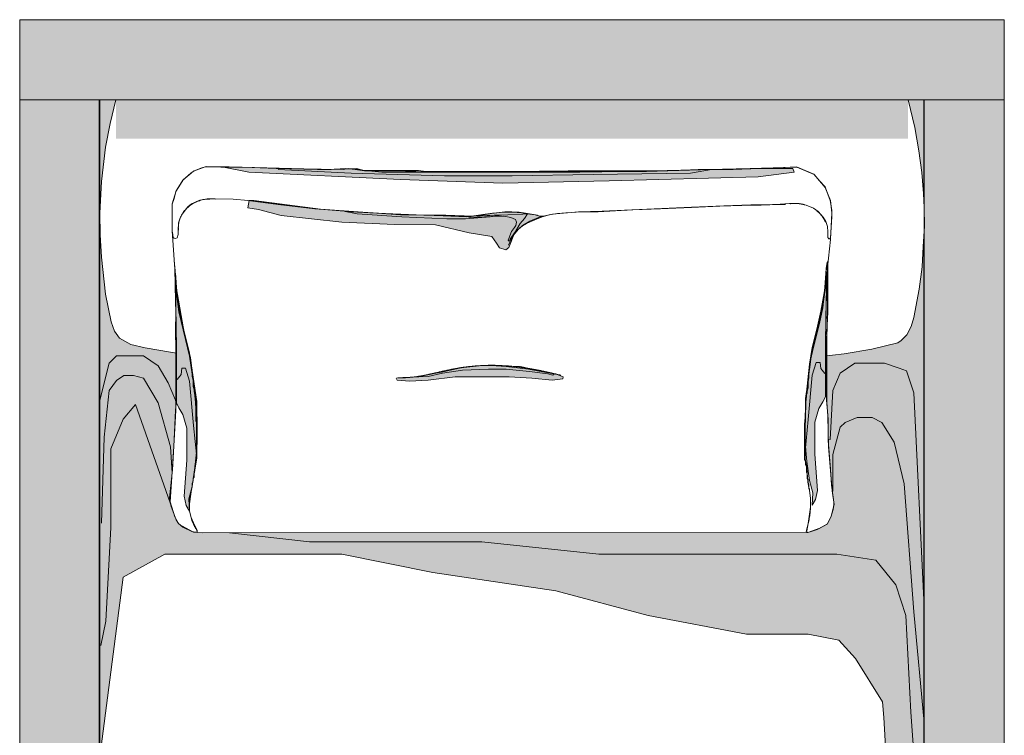
# Model space of a CAD drawing. Units: centimetres. Extents: x 806 to 2016, y 440 to 2251.
# Drawn here: x 807 to 887, y 2005 to 2063 of the extents above; entities that cross this region are included whole.
import ezdxf

# ---------------------------------------------------------------- set-up
doc = ezdxf.new("R2010")
doc.units = ezdxf.units.CM
doc.header["$LTSCALE"] = 12.7
doc.linetypes.add('STYLE_16', pattern=[0.180556, 0.090278, -0.090278])
doc.layers.add('Nessuna', color=7, linetype='Continuous', lineweight=15)

# ---------------------------------------------------------------- blocks, each defined once
blk = doc.blocks.new('Gruppo-154')
at = {"color": 255, "linetype": 'Continuous', "lineweight": 15}
blk.add_wipeout([(810.572, 1726.366), (810.572, 1820.866), (743.572, 1820.866), (743.572, 1726.366)], dxfattribs=at).dxf.layer = 'Nessuna'
at = {"layer": 'Nessuna', "color": 255, "linetype": 'Continuous', "lineweight": 15}
blk.add_lwpolyline([(810.572, 1726.366), (810.572, 1820.866), (743.572, 1820.866), (743.572, 1726.366)], dxfattribs=at)
blk = doc.blocks.new('Gruppo-155')
at = {"color": 7, "linetype": 'Continuous', "lineweight": 15}
blk.add_wipeout([(803.134, 1789.07), (802.84, 1792.676), (802.78, 1795.143), (802.678, 1796.282), (802.678, 1801.406), (802.744, 1803.857), (802.744, 1807.221), (802.977, 1809.494), (803.105, 1811.662), (802.977, 1812.683), (802.568, 1813.72), (801.654, 1814.791), (800.263, 1815.393), (797.39, 1815.289), (794.72, 1815.19), (792.374, 1815.19), (789.284, 1815.092), (786.711, 1815.052), (781.615, 1815.018), (769.884, 1815.056), (769.48, 1815.124), (765.111, 1815.124), (764.464, 1815.261), (761.956, 1815.195), (759.529, 1815.247), (757.102, 1815.315), (753.794, 1815.418), (752.175, 1815.418), (751.221, 1815.058), (750.356, 1814.312), (749.824, 1813.458), (749.505, 1812.414), (749.505, 1810.922), (749.51, 1810.203), (749.723, 1807.1), (749.788, 1803.494), (749.78, 1802.165), (749.813, 1798.844), (749.813, 1796.187), (749.78, 1795.618), (749.629, 1792.676), (749.329, 1788.185), (749.711, 1786.96), (750.029, 1786.382), (751.229, 1785.717), (751.927, 1785.669), (801.157, 1785.691), (802.135, 1786.046), (802.75, 1786.407), (803.05, 1787.023), (803.293, 1787.973)], dxfattribs=at).dxf.layer = 'Nessuna'
at = {"layer": 'Nessuna', "linetype": 'Continuous', "lineweight": 0}
for color, points in [(253, [(768.235, 1798.283), (769.404, 1798.332), (770.034, 1798.481), (771.383, 1798.729), (772.957, 1799.076), (774.441, 1799.225), (775.43, 1799.274), (776.644, 1799.175), (778.443, 1798.977), (780.782, 1798.531), (781.276, 1798.332), (781.231, 1798.184), (780.377, 1798.084), (778.713, 1798.233), (776.869, 1798.332), (775.25, 1798.332), (772.507, 1798.332), (770.304, 1798.084), (768.775, 1797.985), (767.785, 1798.084), (767.695, 1798.233), (767.74, 1798.233)]), (8, [(769.629, 1798.382), (770.933, 1798.63), (771.878, 1798.878), (773.002, 1799.076), (774.126, 1799.225), (775.25, 1799.274), (776.42, 1799.225), (777.814, 1799.175), (778.848, 1798.927), (780.062, 1798.729), (780.557, 1798.58), (780.422, 1798.481), (780.017, 1798.58), (778.533, 1798.779), (776.644, 1798.977), (775.205, 1798.977), (773.092, 1798.878), (771.473, 1798.63), (770.304, 1798.382), (769.539, 1798.332), (769.224, 1798.332)])]:
    blk.add_hatch(color=color, dxfattribs=at).paths.add_polyline_path(points)
at = {"layer": 'Nessuna', "color": 7, "linetype": 'Continuous', "lineweight": 15}
blk.add_lwpolyline([(803.134, 1789.07), (802.84, 1792.676), (802.78, 1795.143), (802.678, 1796.282), (802.678, 1801.406), (802.744, 1803.857), (802.744, 1807.221), (802.977, 1809.494), (803.105, 1811.662), (802.977, 1812.683), (802.568, 1813.72), (801.654, 1814.791), (800.263, 1815.393), (797.39, 1815.289), (794.72, 1815.19), (792.374, 1815.19), (789.284, 1815.092), (786.711, 1815.052), (781.615, 1815.018), (769.884, 1815.056), (769.48, 1815.124), (765.111, 1815.124), (764.464, 1815.261), (761.956, 1815.195), (759.529, 1815.247), (757.102, 1815.315), (753.794, 1815.418), (752.175, 1815.418), (751.221, 1815.058), (750.356, 1814.312), (749.824, 1813.458), (749.505, 1812.414), (749.505, 1810.922), (749.51, 1810.203), (749.723, 1807.1), (749.788, 1803.494), (749.78, 1802.165), (749.813, 1798.844), (749.813, 1796.187), (749.78, 1795.618), (749.629, 1792.676), (749.329, 1788.185), (749.711, 1786.96), (750.029, 1786.382), (751.229, 1785.717), (751.927, 1785.669), (801.157, 1785.691), (802.135, 1786.046), (802.75, 1786.407), (803.05, 1787.023), (803.293, 1787.973)], close=True, dxfattribs=at)
at = {"layer": 'Nessuna', "color": 253, "linetype": 'Continuous', "lineweight": 15}
blk.add_lwpolyline([(768.235, 1798.283), (769.404, 1798.332), (770.034, 1798.481), (771.383, 1798.729), (772.957, 1799.076), (774.441, 1799.225), (775.43, 1799.274), (776.644, 1799.175), (778.443, 1798.977), (780.782, 1798.531), (781.276, 1798.332), (781.231, 1798.184), (780.377, 1798.084), (778.713, 1798.233), (776.869, 1798.332), (775.25, 1798.332), (772.507, 1798.332), (770.304, 1798.084), (768.775, 1797.985), (767.785, 1798.084), (767.695, 1798.233), (767.74, 1798.233)], dxfattribs=at)
at = {"layer": 'Nessuna', "color": 7, "linetype": 'Continuous', "lineweight": 15, "flags": 128}
blk.add_lwpolyline([(767.82, 1798.275, 0.002725), (767.893, 1798.271), (767.911, 1798.271, 0.005401), (768.02, 1798.268), (768.073, 1798.267, 0.010355), (768.29, 1798.267), (768.325, 1798.268, 0.009677), (768.606, 1798.28), (768.607, 1798.28, 0.008844), (768.886, 1798.303), (768.886, 1798.303, 0.007897), (769.163, 1798.334, 0.006841), (769.439, 1798.374), (769.439, 1798.374, 0.005714), (769.715, 1798.421), (769.716, 1798.421, 0.004553), (769.992, 1798.473), (769.993, 1798.474, 0.00338), (770.27, 1798.531), (770.272, 1798.531, 0.002219), (770.552, 1798.593), (770.554, 1798.593, 0.001094), (770.838, 1798.657), (771.129, 1798.724, -0.001007), (771.429, 1798.792, -0.001961), (771.73, 1798.858), (771.734, 1798.859, -0.002831), (772.043, 1798.923), (772.047, 1798.924, -0.003616), (772.364, 1798.987), (772.369, 1798.988, -0.004312), (772.696, 1799.046), (772.701, 1799.047, -0.004917), (773.04, 1799.102), (773.045, 1799.103, -0.00543), (773.395, 1799.152), (773.401, 1799.152, -0.005852), (773.764, 1799.195), (773.77, 1799.195, -0.006187), (774.147, 1799.23), (774.257, 1799.239, -0.013039), (774.855, 1799.271), (774.96, 1799.274, -0.006704), (775.402, 1799.281, -0.006738), (775.844, 1799.275), (775.854, 1799.275, -0.006715), (776.315, 1799.257), (776.325, 1799.256, -0.006642), (776.806, 1799.224), (776.817, 1799.223, -0.006529), (777.319, 1799.177), (777.33, 1799.176, -0.006381), (777.854, 1799.113), (777.866, 1799.112, -0.006207), (778.413, 1799.033), (778.426, 1799.031, -0.006013), (778.996, 1798.934), (779.01, 1798.932, -0.005804), (779.606, 1798.816), (779.69, 1798.799, -0.005567), (780.173, 1798.694), (780.247, 1798.677, -0.0027), (780.58, 1798.598, -0.002649), (780.912, 1798.517), (780.914, 1798.516, -0.001292), (781.083, 1798.473), (781.083, 1798.473)], format="xyb", dxfattribs=at)
at = {"layer": 'Nessuna', "color": 8, "linetype": 'Continuous', "lineweight": 15}
blk.add_lwpolyline([(769.629, 1798.382), (770.933, 1798.63), (771.878, 1798.878), (773.002, 1799.076), (774.126, 1799.225), (775.25, 1799.274), (776.42, 1799.225), (777.814, 1799.175), (778.848, 1798.927), (780.062, 1798.729), (780.557, 1798.58), (780.422, 1798.481), (780.017, 1798.58), (778.533, 1798.779), (776.644, 1798.977), (775.205, 1798.977), (773.092, 1798.878), (771.473, 1798.63), (770.304, 1798.382), (769.539, 1798.332), (769.224, 1798.332)], dxfattribs=at)
at = {"color": 255, "linetype": 'Continuous', "lineweight": 15}
for points in [[(749.509, 1810.104), (749.509, 1810.838), (749.509, 1811.869), (749.509, 1812.365), (749.652, 1812.841), (749.796, 1813.416), (750.03, 1813.773), (750.39, 1814.348), (751.02, 1814.883), (751.289, 1815.082), (751.919, 1815.32), (752.261, 1815.439), (752.89, 1815.399), (754.131, 1815.399), (756.002, 1815.359), (757.945, 1815.28), (761.309, 1815.201), (762.406, 1815.201), (764.115, 1815.24), (764.493, 1815.24), (765.05, 1815.121), (769.511, 1815.121), (769.925, 1815.062), (776.347, 1815.042), (779.944, 1815.002), (782.031, 1815.022), (785.215, 1815.022), (788.039, 1815.042), (790.611, 1815.121), (792.23, 1815.181), (793.777, 1815.181), (795.09, 1815.201), (798.652, 1815.32), (800.217, 1815.399), (800.541, 1815.28), (801.638, 1814.824), (802.088, 1814.269), (802.555, 1813.773), (802.699, 1813.416), (802.951, 1812.682), (803.095, 1811.889), (803.095, 1811.353), (802.987, 1809.628), (802.915, 1809.548), (802.843, 1809.568), (802.771, 1809.667), (802.771, 1809.786), (802.771, 1810.124), (802.735, 1810.56), (802.609, 1810.957), (802.393, 1811.314), (801.998, 1811.77), (801.602, 1812.047), (801.008, 1812.305), (800.433, 1812.424), (799.659, 1812.424), (798.904, 1812.385), (798.274, 1812.345), (796.511, 1812.325), (794.317, 1812.226), (791.69, 1812.127), (784.441, 1811.809), (782.517, 1811.75), (780.394, 1811.571), (779.782, 1811.433), (779.585, 1811.393), (779.387, 1811.413), (779.009, 1811.512), (778.056, 1811.671), (777.462, 1811.73), (776.778, 1811.75), (775.537, 1811.651), (774.728, 1811.532), (773.918, 1811.413), (773.145, 1811.413), (770.213, 1811.492), (769.098, 1811.512), (766.705, 1811.611), (763.791, 1811.79), (761.165, 1812.008), (759.582, 1812.206), (757.621, 1812.424), (755.678, 1812.682), (754.455, 1812.781), (752.998, 1812.821), (752.117, 1812.761), (751.757, 1812.702), (751.074, 1812.404), (750.768, 1812.147), (750.3, 1811.552), (750.138, 1811.274), (750.012, 1810.857), (749.994, 1810.223), (749.994, 1809.905), (749.904, 1809.628), (749.778, 1809.588), (749.652, 1809.608), (749.581, 1809.667), (749.563, 1809.846), (749.527, 1810.104)], [(802.762, 1807.644), (802.762, 1806.207), (802.762, 1803.628), (802.672, 1801.397), (802.672, 1798.323), (802.672, 1796.439), (802.717, 1795.844), (802.807, 1794.902), (802.807, 1793.167), (802.987, 1790.836), (803.077, 1789.547), (803.212, 1788.555), (803.257, 1788.159), (803.257, 1787.96), (803.212, 1787.564), (803.032, 1787.018), (802.852, 1786.622), (802.717, 1786.374), (802.357, 1786.175), (801.908, 1785.928), (801.413, 1785.779), (801.143, 1785.68), (801.053, 1785.729), (801.053, 1785.828), (801.188, 1786.423), (801.368, 1787.762), (801.368, 1788.456), (801.278, 1789.101), (801.233, 1789.349), (801.143, 1789.795), (801.053, 1790.935), (800.918, 1791.679), (800.918, 1793.117), (800.918, 1793.762), (800.963, 1795.894), (800.963, 1796.588), (801.143, 1797.877), (801.368, 1799.662), (801.503, 1800.405), (801.908, 1802.091), (802.267, 1803.48), (802.447, 1804.67), (802.627, 1806.901), (802.717, 1807.595), (802.762, 1807.744)], [(749.787, 1805.512), (749.787, 1803.727), (749.787, 1798.273), (749.787, 1795.596), (749.518, 1790.787), (749.293, 1788.506), (749.428, 1787.812), (749.832, 1786.721), (750.012, 1786.423), (750.372, 1786.126), (751.092, 1785.779), (751.361, 1785.729), (751.541, 1785.729), (751.541, 1785.878), (751.226, 1786.473), (751.047, 1786.919), (750.912, 1787.465), (750.912, 1788.01), (751.047, 1789.002), (751.226, 1790.142), (751.496, 1791.729), (751.541, 1793.91), (751.496, 1796.34), (751.136, 1798.868), (750.912, 1800.257), (750.417, 1802.24), (750.012, 1804.57), (749.832, 1805.661), (749.742, 1805.711)]]:
    blk.add_wipeout(points, dxfattribs=at).dxf.layer = 'Nessuna'
at = {"layer": 'Nessuna', "linetype": 'Continuous', "lineweight": 0}
for color, points in [(253, [(753.676, 1815.384), (755.729, 1814.984), (768.048, 1814.384), (776.369, 1814.084), (785.014, 1814.284), (797.117, 1814.584), (800.034, 1814.984), (799.926, 1815.284), (796.468, 1815.284), (788.58, 1815.084), (781.664, 1815.084), (772.37, 1814.984), (766.535, 1814.984), (764.374, 1815.184), (763.617, 1815.284), (762.212, 1815.184), (755.188, 1815.384), (753.459, 1815.384)]), (8, [(757.998, 1815.284), (763.401, 1815.184), (763.833, 1815.284), (765.13, 1815.084), (767.616, 1815.084), (770.966, 1814.984), (782.636, 1814.984), (789.768, 1815.084), (793.334, 1815.184), (791.605, 1814.884), (783.717, 1814.784), (777.125, 1814.684), (771.614, 1814.684), (764.05, 1814.884), (758.106, 1815.184)]), (253, [(776.843, 1808.86), (777.302, 1810.022), (777.772, 1810.804), (778.129, 1811.2), (778.364, 1811.591), (777.996, 1811.574), (776.771, 1811.519), (775.668, 1811.469), (773.952, 1811.392), (771.741, 1811.482), (768.06, 1811.507), (761.545, 1811.973), (756.127, 1812.68), (755.76, 1812.663), (755.653, 1812.088), (756.516, 1811.936), (758.369, 1811.45), (763.291, 1810.911), (767.59, 1810.725), (770.904, 1810.684), (773.621, 1810.046), (775.469, 1809.749), (775.852, 1809.196), (776.107, 1808.827), (776.603, 1808.659)]), (8, [(774.207, 1811.434), (773.451, 1811.384), (769.939, 1811.484), (765.562, 1811.684), (763.563, 1811.784), (764.536, 1811.584), (768.156, 1811.334), (771.83, 1811.184), (773.343, 1811.184), (775.342, 1811.334), (776.261, 1811.484), (774.369, 1811.434)]), (8, [(773.587, 1811.343), (774.594, 1811.482), (775.619, 1811.64), (776.429, 1811.719), (777.148, 1811.719), (777.886, 1811.68), (778.353, 1811.601), (779.001, 1811.501), (779.451, 1811.363), (778.551, 1810.986), (777.976, 1810.649), (777.31, 1810.034), (776.95, 1809.538), (776.878, 1809.379), (776.806, 1809.439), (776.86, 1809.597), (777.076, 1810.153), (777.31, 1810.47), (777.418, 1810.649), (777.472, 1810.906), (777.4, 1811.125), (777.004, 1811.303), (776.447, 1811.402), (775.457, 1811.382), (774.27, 1811.323), (773.748, 1811.303), (773.604, 1811.323)]), (253, [(749.785, 1806.584), (749.839, 1805.084), (750.055, 1803.634), (750.596, 1801.384), (750.92, 1800.034), (751.244, 1797.834), (751.406, 1796.284), (751.514, 1794.034), (751.514, 1792.484), (751.352, 1790.984), (751.136, 1789.434), (750.866, 1788.434), (750.92, 1787.434), (750.65, 1787.884), (750.488, 1788.634), (750.704, 1791.584), (750.704, 1794.184), (750.38, 1795.284), (750.055, 1795.834), (749.839, 1796.234), (749.839, 1800.734), (749.785, 1804.084), (749.731, 1805.534)]), (253, [(802.63, 1807.067), (802.576, 1805.567), (802.36, 1804.117), (801.82, 1801.867), (801.495, 1800.517), (801.171, 1798.317), (801.009, 1796.767), (800.901, 1794.517), (800.901, 1792.967), (801.063, 1791.467), (801.279, 1789.917), (801.549, 1788.917), (801.495, 1787.917), (801.766, 1788.367), (801.928, 1789.117), (801.711, 1792.067), (801.711, 1794.667), (802.036, 1795.767), (802.36, 1796.317), (802.576, 1796.717), (802.576, 1801.217), (802.63, 1804.567), (802.684, 1806.017)]), (8, [(802.576, 1798.667), (802.576, 1801.117), (802.63, 1803.717), (802.684, 1806.867), (802.468, 1805.167), (802.198, 1803.667), (801.874, 1802.217), (801.495, 1800.717), (801.279, 1799.367), (801.009, 1796.817), (800.901, 1794.617), (800.901, 1792.267), (801.171, 1794.867), (801.495, 1798.467), (801.82, 1799.517), (802.144, 1799.517), (802.198, 1799.017), (802.522, 1798.617)]), (8, [(749.839, 1798.184), (749.839, 1800.634), (749.785, 1803.234), (749.731, 1806.384), (749.947, 1804.684), (750.218, 1803.184), (750.542, 1801.734), (750.92, 1800.234), (751.136, 1798.884), (751.406, 1796.334), (751.514, 1794.134), (751.514, 1791.784), (751.244, 1794.384), (750.92, 1797.984), (750.596, 1799.034), (750.272, 1799.034), (750.218, 1798.534), (749.893, 1798.134)])]:
    blk.add_hatch(color=color, dxfattribs=at).paths.add_polyline_path(points)
at = {"layer": 'Nessuna', "color": 7, "linetype": 'Continuous', "lineweight": 15}
blk.add_lwpolyline([(803.134, 1789.07), (802.84, 1792.676), (802.78, 1795.143), (802.678, 1796.282), (802.678, 1801.406), (802.744, 1803.857), (802.744, 1807.221), (802.977, 1809.494), (803.105, 1811.662), (802.977, 1812.683), (802.568, 1813.72), (801.654, 1814.791), (800.263, 1815.393), (797.39, 1815.289), (794.72, 1815.19), (792.374, 1815.19), (789.284, 1815.092), (786.711, 1815.052), (781.615, 1815.018), (769.884, 1815.056), (769.48, 1815.124), (765.111, 1815.124), (764.464, 1815.261), (761.956, 1815.195), (759.529, 1815.247), (757.102, 1815.315), (753.794, 1815.418), (752.175, 1815.418), (751.221, 1815.058), (750.356, 1814.312), (749.824, 1813.458), (749.505, 1812.414), (749.505, 1810.922), (749.51, 1810.203), (749.723, 1807.1), (749.788, 1803.494), (749.78, 1802.165), (749.813, 1798.844), (749.813, 1796.187), (749.78, 1795.618), (749.629, 1792.676), (749.329, 1788.185), (749.711, 1786.96), (750.029, 1786.382), (751.229, 1785.717), (751.927, 1785.669), (801.157, 1785.691), (802.135, 1786.046), (802.75, 1786.407), (803.05, 1787.023), (803.293, 1787.973)], close=True, dxfattribs=at)
at = {"layer": 'Nessuna', "color": 255, "linetype": 'Continuous', "lineweight": 15}
for points in [[(749.509, 1810.104), (749.509, 1810.838), (749.509, 1811.869), (749.509, 1812.365), (749.652, 1812.841), (749.796, 1813.416), (750.03, 1813.773), (750.39, 1814.348), (751.02, 1814.883), (751.289, 1815.082), (751.919, 1815.32), (752.261, 1815.439), (752.89, 1815.399), (754.131, 1815.399), (756.002, 1815.359), (757.945, 1815.28), (761.309, 1815.201), (762.406, 1815.201), (764.115, 1815.24), (764.493, 1815.24), (765.05, 1815.121), (769.511, 1815.121), (769.925, 1815.062), (776.347, 1815.042), (779.944, 1815.002), (782.031, 1815.022), (785.215, 1815.022), (788.039, 1815.042), (790.611, 1815.121), (792.23, 1815.181), (793.777, 1815.181), (795.09, 1815.201), (798.652, 1815.32), (800.217, 1815.399), (800.541, 1815.28), (801.638, 1814.824), (802.088, 1814.269), (802.555, 1813.773), (802.699, 1813.416), (802.951, 1812.682), (803.095, 1811.889), (803.095, 1811.353), (802.987, 1809.628), (802.915, 1809.548), (802.843, 1809.568), (802.771, 1809.667), (802.771, 1809.786), (802.771, 1810.124), (802.735, 1810.56), (802.609, 1810.957), (802.393, 1811.314), (801.998, 1811.77), (801.602, 1812.047), (801.008, 1812.305), (800.433, 1812.424), (799.659, 1812.424), (798.904, 1812.385), (798.274, 1812.345), (796.511, 1812.325), (794.317, 1812.226), (791.69, 1812.127), (784.441, 1811.809), (782.517, 1811.75), (780.394, 1811.571), (779.782, 1811.433), (779.585, 1811.393), (779.387, 1811.413), (779.009, 1811.512), (778.056, 1811.671), (777.462, 1811.73), (776.778, 1811.75), (775.537, 1811.651), (774.728, 1811.532), (773.918, 1811.413), (773.145, 1811.413), (770.213, 1811.492), (769.098, 1811.512), (766.705, 1811.611), (763.791, 1811.79), (761.165, 1812.008), (759.582, 1812.206), (757.621, 1812.424), (755.678, 1812.682), (754.455, 1812.781), (752.998, 1812.821), (752.117, 1812.761), (751.757, 1812.702), (751.074, 1812.404), (750.768, 1812.147), (750.3, 1811.552), (750.138, 1811.274), (750.012, 1810.857), (749.994, 1810.223), (749.994, 1809.905), (749.904, 1809.628), (749.778, 1809.588), (749.652, 1809.608), (749.581, 1809.667), (749.563, 1809.846), (749.527, 1810.104)], [(802.762, 1807.644), (802.762, 1806.207), (802.762, 1803.628), (802.672, 1801.397), (802.672, 1798.323), (802.672, 1796.439), (802.717, 1795.844), (802.807, 1794.902), (802.807, 1793.167), (802.987, 1790.836), (803.077, 1789.547), (803.212, 1788.555), (803.257, 1788.159), (803.257, 1787.96), (803.212, 1787.564), (803.032, 1787.018), (802.852, 1786.622), (802.717, 1786.374), (802.357, 1786.175), (801.908, 1785.928), (801.413, 1785.779), (801.143, 1785.68), (801.053, 1785.729), (801.053, 1785.828), (801.188, 1786.423), (801.368, 1787.762), (801.368, 1788.456), (801.278, 1789.101), (801.233, 1789.349), (801.143, 1789.795), (801.053, 1790.935), (800.918, 1791.679), (800.918, 1793.117), (800.918, 1793.762), (800.963, 1795.894), (800.963, 1796.588), (801.143, 1797.877), (801.368, 1799.662), (801.503, 1800.405), (801.908, 1802.091), (802.267, 1803.48), (802.447, 1804.67), (802.627, 1806.901), (802.717, 1807.595), (802.762, 1807.744)], [(749.787, 1805.512), (749.787, 1803.727), (749.787, 1798.273), (749.787, 1795.596), (749.518, 1790.787), (749.293, 1788.506), (749.428, 1787.812), (749.832, 1786.721), (750.012, 1786.423), (750.372, 1786.126), (751.092, 1785.779), (751.361, 1785.729), (751.541, 1785.729), (751.541, 1785.878), (751.226, 1786.473), (751.047, 1786.919), (750.912, 1787.465), (750.912, 1788.01), (751.047, 1789.002), (751.226, 1790.142), (751.496, 1791.729), (751.541, 1793.91), (751.496, 1796.34), (751.136, 1798.868), (750.912, 1800.257), (750.417, 1802.24), (750.012, 1804.57), (749.832, 1805.661), (749.742, 1805.711)]]:
    blk.add_lwpolyline(points, dxfattribs=at)
at = {"layer": 'Nessuna', "color": 253, "linetype": 'Continuous', "lineweight": 15}
for points in [[(753.676, 1815.384), (755.729, 1814.984), (768.048, 1814.384), (776.369, 1814.084), (785.014, 1814.284), (797.117, 1814.584), (800.034, 1814.984), (799.926, 1815.284), (796.468, 1815.284), (788.58, 1815.084), (781.664, 1815.084), (772.37, 1814.984), (766.535, 1814.984), (764.374, 1815.184), (763.617, 1815.284), (762.212, 1815.184), (755.188, 1815.384), (753.459, 1815.384)], [(749.785, 1806.584), (749.839, 1805.084), (750.055, 1803.634), (750.596, 1801.384), (750.92, 1800.034), (751.244, 1797.834), (751.406, 1796.284), (751.514, 1794.034), (751.514, 1792.484), (751.352, 1790.984), (751.136, 1789.434), (750.866, 1788.434), (750.92, 1787.434), (750.65, 1787.884), (750.488, 1788.634), (750.704, 1791.584), (750.704, 1794.184), (750.38, 1795.284), (750.055, 1795.834), (749.839, 1796.234), (749.839, 1800.734), (749.785, 1804.084), (749.731, 1805.534)], [(802.63, 1807.067), (802.576, 1805.567), (802.36, 1804.117), (801.82, 1801.867), (801.495, 1800.517), (801.171, 1798.317), (801.009, 1796.767), (800.901, 1794.517), (800.901, 1792.967), (801.063, 1791.467), (801.279, 1789.917), (801.549, 1788.917), (801.495, 1787.917), (801.766, 1788.367), (801.928, 1789.117), (801.711, 1792.067), (801.711, 1794.667), (802.036, 1795.767), (802.36, 1796.317), (802.576, 1796.717), (802.576, 1801.217), (802.63, 1804.567), (802.684, 1806.017)]]:
    blk.add_lwpolyline(points, dxfattribs=at)
at = {"layer": 'Nessuna', "color": 8, "linetype": 'Continuous', "lineweight": 15}
for points in [[(757.998, 1815.284), (763.401, 1815.184), (763.833, 1815.284), (765.13, 1815.084), (767.616, 1815.084), (770.966, 1814.984), (782.636, 1814.984), (789.768, 1815.084), (793.334, 1815.184), (791.605, 1814.884), (783.717, 1814.784), (777.125, 1814.684), (771.614, 1814.684), (764.05, 1814.884), (758.106, 1815.184)], [(774.207, 1811.434), (773.451, 1811.384), (769.939, 1811.484), (765.562, 1811.684), (763.563, 1811.784), (764.536, 1811.584), (768.156, 1811.334), (771.83, 1811.184), (773.343, 1811.184), (775.342, 1811.334), (776.261, 1811.484), (774.369, 1811.434)], [(773.587, 1811.343), (774.594, 1811.482), (775.619, 1811.64), (776.429, 1811.719), (777.148, 1811.719), (777.886, 1811.68), (778.353, 1811.601), (779.001, 1811.501), (779.451, 1811.363), (778.551, 1810.986), (777.976, 1810.649), (777.31, 1810.034), (776.95, 1809.538), (776.878, 1809.379), (776.806, 1809.439), (776.86, 1809.597), (777.076, 1810.153), (777.31, 1810.47), (777.418, 1810.649), (777.472, 1810.906), (777.4, 1811.125), (777.004, 1811.303), (776.447, 1811.402), (775.457, 1811.382), (774.27, 1811.323), (773.748, 1811.303), (773.604, 1811.323)], [(802.576, 1798.667), (802.576, 1801.117), (802.63, 1803.717), (802.684, 1806.867), (802.468, 1805.167), (802.198, 1803.667), (801.874, 1802.217), (801.495, 1800.717), (801.279, 1799.367), (801.009, 1796.817), (800.901, 1794.617), (800.901, 1792.267), (801.171, 1794.867), (801.495, 1798.467), (801.82, 1799.517), (802.144, 1799.517), (802.198, 1799.017), (802.522, 1798.617)], [(749.839, 1798.184), (749.839, 1800.634), (749.785, 1803.234), (749.731, 1806.384), (749.947, 1804.684), (750.218, 1803.184), (750.542, 1801.734), (750.92, 1800.234), (751.136, 1798.884), (751.406, 1796.334), (751.514, 1794.134), (751.514, 1791.784), (751.244, 1794.384), (750.92, 1797.984), (750.596, 1799.034), (750.272, 1799.034), (750.218, 1798.534), (749.893, 1798.134)]]:
    blk.add_lwpolyline(points, dxfattribs=at)
at = {"layer": 'Nessuna', "color": 253, "linetype": 'Continuous', "lineweight": 15}
blk.add_lwpolyline([(776.843, 1808.86), (777.302, 1810.022), (777.772, 1810.804), (778.129, 1811.2), (778.364, 1811.591), (777.996, 1811.574), (776.771, 1811.519), (775.668, 1811.469), (773.952, 1811.392), (771.741, 1811.482), (768.06, 1811.507), (761.545, 1811.973), (756.127, 1812.68), (755.76, 1812.663), (755.653, 1812.088), (756.516, 1811.936), (758.369, 1811.45), (763.291, 1810.911), (767.59, 1810.725), (770.904, 1810.684), (773.621, 1810.046), (775.469, 1809.749), (775.852, 1809.196), (776.107, 1808.827), (776.603, 1808.659)], close=True, dxfattribs=at)
at = {"layer": 'Nessuna', "color": 251, "linetype": 'Continuous', "lineweight": 15}
for points in [[(779.179, 1811.481), (777.699, 1811.713), (777.107, 1811.745), (776.524, 1811.739), (775.651, 1811.653), (774.947, 1811.554), (774.193, 1811.45), (773.408, 1811.344), (771.506, 1811.428), (768.526, 1811.544), (766.27, 1811.647), (763.262, 1811.826), (761.088, 1811.989), (758.338, 1812.317), (755.653, 1812.68)], [(779.468, 1811.314), (780.142, 1811.512), (780.817, 1811.611), (781.491, 1811.661), (782.75, 1811.76), (784.1, 1811.76), (786.933, 1811.909), (789.181, 1812.008), (791.699, 1812.107), (793.993, 1812.206), (796.691, 1812.305), (797.366, 1812.305), (798.805, 1812.355), (799.344, 1812.355)], [(776.82, 1809.053), (777.054, 1809.529), (777.234, 1809.846), (777.647, 1810.342), (777.971, 1810.619), (778.277, 1810.798), (778.781, 1811.016), (779.428, 1811.294), (779.5, 1811.314)], [(749.654, 1807.771), (749.725, 1807.264), (749.866, 1805.321), (750.007, 1804.054), (750.288, 1802.786), (750.781, 1800.759), (750.992, 1799.914), (751.063, 1799.238), (751.133, 1798.731), (751.133, 1798.394), (751.204, 1798.056), (751.204, 1797.887), (751.204, 1797.802), (751.204, 1797.718), (751.204, 1797.549), (751.274, 1797.295), (751.274, 1797.211), (751.274, 1797.126), (751.345, 1797.042), (751.345, 1796.873), (751.345, 1796.788), (751.415, 1796.704), (751.415, 1796.619), (751.415, 1796.535), (751.415, 1796.451), (751.415, 1796.366), (751.415, 1796.282), (751.415, 1796.113), (751.415, 1796.028), (751.415, 1795.859), (751.415, 1795.775), (751.415, 1795.437), (751.415, 1795.268), (751.415, 1795.183), (751.415, 1795.099), (751.415, 1794.93), (751.415, 1794.845), (751.415, 1794.761), (751.485, 1794.676), (751.485, 1794.508), (751.485, 1794.423), (751.485, 1794.17), (751.485, 1793.916), (751.485, 1793.832), (751.485, 1793.747), (751.485, 1793.663), (751.485, 1793.578), (751.485, 1793.494), (751.485, 1793.409), (751.485, 1793.24), (751.485, 1792.987), (751.485, 1792.818), (751.485, 1792.734), (751.485, 1792.565), (751.485, 1792.396), (751.485, 1792.227), (751.485, 1791.973), (751.485, 1791.889), (751.485, 1791.804), (751.485, 1791.72), (751.415, 1791.551), (751.415, 1791.297), (751.345, 1791.128), (751.345, 1791.044), (751.345, 1790.875), (751.345, 1790.706), (751.274, 1790.622), (751.274, 1790.537), (751.274, 1790.453), (751.274, 1790.284), (751.274, 1790.199), (751.204, 1790.115), (751.204, 1790.03), (751.204, 1789.946), (751.204, 1789.861), (751.133, 1789.692), (751.133, 1789.608), (751.133, 1789.523), (751.133, 1789.354), (751.063, 1789.354)], [(802.719, 1807.661), (802.649, 1807.154), (802.508, 1805.211), (802.367, 1803.944), (802.085, 1802.676), (801.592, 1800.649), (801.381, 1799.804), (801.311, 1799.128), (801.24, 1798.621), (801.24, 1798.284), (801.17, 1797.946), (801.17, 1797.777), (801.17, 1797.692), (801.17, 1797.608), (801.17, 1797.439), (801.099, 1797.185), (801.099, 1797.101), (801.099, 1797.016), (801.029, 1796.932), (801.029, 1796.763), (801.029, 1796.678), (800.958, 1796.594), (800.958, 1796.51), (800.958, 1796.425), (800.958, 1796.341), (800.958, 1796.256), (800.958, 1796.172), (800.958, 1796.003), (800.958, 1795.918), (800.958, 1795.749), (800.958, 1795.665), (800.958, 1795.327), (800.958, 1795.158), (800.958, 1795.073), (800.958, 1794.989), (800.958, 1794.82), (800.958, 1794.735), (800.958, 1794.651), (800.888, 1794.567), (800.888, 1794.398), (800.888, 1794.313), (800.888, 1794.06), (800.888, 1793.806), (800.888, 1793.722), (800.888, 1793.637), (800.888, 1793.553), (800.888, 1793.468), (800.888, 1793.384), (800.888, 1793.299), (800.888, 1793.13), (800.888, 1792.877), (800.888, 1792.708), (800.888, 1792.624), (800.888, 1792.455), (800.888, 1792.286), (800.888, 1792.117), (800.888, 1791.863), (800.888, 1791.779), (800.888, 1791.694), (800.888, 1791.61), (800.958, 1791.441), (800.958, 1791.187), (801.029, 1791.018), (801.029, 1790.934), (801.029, 1790.765), (801.029, 1790.596), (801.099, 1790.512), (801.099, 1790.427), (801.099, 1790.343), (801.099, 1790.174), (801.099, 1790.089), (801.17, 1790.005), (801.17, 1789.92), (801.17, 1789.836), (801.17, 1789.751), (801.24, 1789.582), (801.24, 1789.498), (801.24, 1789.413), (801.24, 1789.244), (801.311, 1789.244)]]:
    blk.add_lwpolyline(points, dxfattribs=at)
for points in [[(750.011, 1810.252), (749.94, 1810.978), (750.749, 1812.247), (752.224, 1812.892), (753.039, 1812.79)], [(751.092, 1789.2), (750.8, 1788.349), (751.04, 1786.55), (751.541, 1785.828)], [(801.008, 1785.779), (801.557, 1787.45), (801.278, 1789.2)]]:
    blk.add_open_spline(points, degree=2, dxfattribs=at)
at = {"layer": 'Nessuna', "color": 251, "linetype": 'STYLE_16', "lineweight": 15}
blk.add_open_spline([(799.727, 1812.411), (800.54, 1812.51), (802.011, 1811.864), (802.816, 1810.598), (802.746, 1809.873)], degree=2, dxfattribs=at)
blk = doc.blocks.new('Gruppo-156')
at = {"layer": 'Nessuna', "color": 255}
blk.add_blockref('Gruppo-154', (0, 0), dxfattribs=at)
at = {"layer": 'Nessuna', "linetype": 'Continuous', "lineweight": 0}
for color, points in [(255, [(737.111, 1827.366), (817.111, 1827.366), (817.111, 1820.866), (737.111, 1820.866)]), (254, [(743.611, 1767.457), (745.511, 1782.057), (748.911, 1783.942), (753.019, 1783.942), (763.29, 1783.942), (770.669, 1782.442), (780.669, 1780.942), (788.169, 1778.942), (796.169, 1777.442), (801.169, 1777.442), (803.669, 1776.942), (805.011, 1775.442), (807.218, 1771.942), (807.311, 1770.657), (807.911, 1760.257), (808.711, 1748.257), (810.611, 1743.457), (810.572, 1820.866), (743.572, 1820.866)]), (8, [(743.611, 1786.442), (743.572, 1820.866), (810.572, 1820.866), (810.611, 1770.242), (809.769, 1779.242), (808.969, 1789.642), (808.169, 1793.042), (807.169, 1794.642), (806.369, 1795.042), (805.169, 1795.042), (804.169, 1794.642), (803.769, 1794.242), (803.169, 1792.042), (803.169, 1789.042), (749.569, 1789.242), (749.369, 1792.642), (748.369, 1796.242), (747.169, 1798.242), (746.369, 1798.442), (745.569, 1798.442), (744.969, 1798.042), (744.369, 1797.242), (743.969, 1793.442), (743.769, 1786.442)]), (250, [(743.611, 1820.866), (810.572, 1820.866), (810.611, 1779.642), (809.769, 1797.042), (809.169, 1798.842), (808.569, 1799.043), (807.369, 1799.446), (804.969, 1799.446), (803.769, 1798.642), (803.169, 1797.242), (802.969, 1793.242), (750.369, 1793.442), (749.769, 1796.442), (749.169, 1797.842), (748.369, 1799.242), (747.169, 1800.042), (745.969, 1800.042), (744.969, 1800.042), (744.369, 1799.442), (743.611, 1796.442), (743.572, 1820.866)]), (253, [(743.611, 1776.7), (743.611, 1809.015), (810.572, 1809.015), (810.611, 1756.1), (809.511, 1771.1), (809.111, 1778.942), (808.311, 1781.442), (806.669, 1783.442), (803.511, 1783.942), (795.169, 1783.942), (784.169, 1783.942), (774.669, 1784.942), (767.669, 1784.942), (760.669, 1784.942), (754.169, 1785.67), (749.832, 1786.721), (746.511, 1796.1), (745.511, 1794.9), (744.511, 1792.5), (744.511, 1786.1), (744.111, 1778.5), (743.711, 1776.5)])]:
    blk.add_hatch(color=color, dxfattribs=at).paths.add_polyline_path(points)
at = {"layer": 'Nessuna', "color": 7, "linetype": 'Continuous', "lineweight": 15}
blk.add_lwpolyline([(737.111, 1827.366), (817.111, 1827.366), (817.111, 1820.866), (737.111, 1820.866)], close=True, dxfattribs=at)
blk.add_lwpolyline([(737.111, 1827.366), (817.111, 1827.366), (817.111, 1820.866), (737.111, 1820.866)], close=True, dxfattribs=at)
at = {"layer": 'Nessuna', "color": 254, "linetype": 'Continuous', "lineweight": 15}
blk.add_lwpolyline([(743.611, 1767.457), (745.511, 1782.057), (748.911, 1783.942), (753.019, 1783.942), (763.29, 1783.942), (770.669, 1782.442), (780.669, 1780.942), (788.169, 1778.942), (796.169, 1777.442), (801.169, 1777.442), (803.669, 1776.942), (805.011, 1775.442), (807.218, 1771.942), (807.311, 1770.657), (807.911, 1760.257), (808.711, 1748.257), (810.611, 1743.457), (810.572, 1820.866), (743.572, 1820.866)], close=True, dxfattribs=at)
at = {"layer": 'Nessuna', "color": 8, "linetype": 'Continuous', "lineweight": 15}
blk.add_lwpolyline([(743.611, 1786.442), (743.572, 1820.866), (810.572, 1820.866), (810.611, 1770.242), (809.769, 1779.242), (808.969, 1789.642), (808.169, 1793.042), (807.169, 1794.642), (806.369, 1795.042), (805.169, 1795.042), (804.169, 1794.642), (803.769, 1794.242), (803.169, 1792.042), (803.169, 1789.042), (749.569, 1789.242), (749.369, 1792.642), (748.369, 1796.242), (747.169, 1798.242), (746.369, 1798.442), (745.569, 1798.442), (744.969, 1798.042), (744.369, 1797.242), (743.969, 1793.442), (743.769, 1786.442)], dxfattribs=at)
at = {"layer": 'Nessuna', "color": 250, "linetype": 'Continuous', "lineweight": 15}
blk.add_lwpolyline([(743.611, 1820.866), (810.572, 1820.866), (810.611, 1779.642), (809.769, 1797.042), (809.169, 1798.842), (808.569, 1799.043), (807.369, 1799.446), (804.969, 1799.446), (803.769, 1798.642), (803.169, 1797.242), (802.969, 1793.242), (750.369, 1793.442), (749.769, 1796.442), (749.169, 1797.842), (748.369, 1799.242), (747.169, 1800.042), (745.969, 1800.042), (744.969, 1800.042), (744.369, 1799.442), (743.611, 1796.442), (743.572, 1820.866)], close=True, dxfattribs=at)
at = {"layer": 'Nessuna', "color": 253, "linetype": 'Continuous', "lineweight": 15}
blk.add_lwpolyline([(743.611, 1776.7), (743.611, 1809.015), (810.572, 1809.015), (810.611, 1756.1), (809.511, 1771.1), (809.111, 1778.942), (808.311, 1781.442), (806.669, 1783.442), (803.511, 1783.942), (795.169, 1783.942), (784.169, 1783.942), (774.669, 1784.942), (767.669, 1784.942), (760.669, 1784.942), (754.169, 1785.67), (749.832, 1786.721), (746.511, 1796.1), (745.511, 1794.9), (744.511, 1792.5), (744.511, 1786.1), (744.111, 1778.5), (743.711, 1776.5)], dxfattribs=at)
at = {"color": 7, "linetype": 'Continuous', "lineweight": 15}
blk.add_wipeout([(809.297, 1820.866), (809.838, 1818.596), (810.172, 1816.711), (810.423, 1814.947), (810.549, 1813.249), (810.598, 1812.095), (810.621, 1810.586), (810.526, 1808.94), (810.432, 1807.294), (810.187, 1805.459), (809.755, 1803.152), (809.544, 1802.429), (809.199, 1801.767), (808.733, 1801.295), (808.468, 1801.1), (806.345, 1800.594), (804.105, 1800.216), (800.307, 1799.779), (798.798, 1799.716), (795.481, 1799.437), (792.894, 1799.251), (789.179, 1799.034), (782.744, 1798.794), (776.707, 1798.728), (772.926, 1798.765), (767.818, 1798.909), (763.373, 1799.124), (759.26, 1799.397), (753.621, 1799.813), (750.304, 1800.195), (747.319, 1800.709), (746.155, 1800.983), (745.226, 1801.49), (744.825, 1802.043), (744.537, 1802.816), (744.091, 1805.069), (743.75, 1808.056), (743.645, 1809.883), (743.621, 1811.654), (743.748, 1814.21), (744.094, 1816.999), (744.456, 1818.922), (744.928, 1820.866)], dxfattribs=at).dxf.layer = 'Nessuna'
at = {"layer": 'Nessuna', "linetype": 'Continuous', "lineweight": 0}
for points in [[(737.111, 1820.866), (743.611, 1820.866), (743.611, 1726.366), (737.111, 1726.366)], [(810.611, 1820.866), (817.111, 1820.866), (817.111, 1726.366), (810.611, 1726.366)]]:
    blk.add_hatch(color=255, dxfattribs=at).paths.add_polyline_path(points)
at = {"layer": 'Nessuna', "color": 7, "linetype": 'Continuous', "lineweight": 15}
for points in [[(737.111, 1820.866), (743.611, 1820.866), (743.611, 1726.366), (737.111, 1726.366)], [(737.111, 1820.866), (743.611, 1820.866), (743.611, 1726.366), (737.111, 1726.366)], [(809.297, 1820.866), (809.838, 1818.596), (810.172, 1816.711), (810.423, 1814.947), (810.549, 1813.249), (810.598, 1812.095), (810.621, 1810.586), (810.526, 1808.94), (810.432, 1807.294), (810.187, 1805.459), (809.755, 1803.152), (809.544, 1802.429), (809.199, 1801.767), (808.733, 1801.295), (808.468, 1801.1), (806.345, 1800.594), (804.105, 1800.216), (800.307, 1799.779), (798.798, 1799.716), (795.481, 1799.437), (792.894, 1799.251), (789.179, 1799.034), (782.744, 1798.794), (776.707, 1798.728), (772.926, 1798.765), (767.818, 1798.909), (763.373, 1799.124), (759.26, 1799.397), (753.621, 1799.813), (750.304, 1800.195), (747.319, 1800.709), (746.155, 1800.983), (745.226, 1801.49), (744.825, 1802.043), (744.537, 1802.816), (744.091, 1805.069), (743.75, 1808.056), (743.645, 1809.883), (743.621, 1811.654), (743.748, 1814.21), (744.094, 1816.999), (744.456, 1818.922), (744.928, 1820.866)], [(809.297, 1820.866), (809.838, 1818.596), (810.172, 1816.711), (810.423, 1814.947), (810.549, 1813.249), (810.598, 1812.095), (810.621, 1810.586), (810.526, 1808.94), (810.432, 1807.294), (810.187, 1805.459), (809.755, 1803.152), (809.544, 1802.429), (809.199, 1801.767), (808.733, 1801.295), (808.468, 1801.1), (806.345, 1800.594), (804.105, 1800.216), (800.307, 1799.779), (798.798, 1799.716), (795.481, 1799.437), (792.894, 1799.251), (789.179, 1799.034), (782.744, 1798.794), (776.707, 1798.728), (772.926, 1798.765), (767.818, 1798.909), (763.373, 1799.124), (759.26, 1799.397), (753.621, 1799.813), (750.304, 1800.195), (747.319, 1800.709), (746.155, 1800.983), (745.226, 1801.49), (744.825, 1802.043), (744.537, 1802.816), (744.091, 1805.069), (743.75, 1808.056), (743.645, 1809.883), (743.621, 1811.654), (743.748, 1814.21), (744.094, 1816.999), (744.456, 1818.922), (744.928, 1820.866)], [(810.611, 1820.866), (817.111, 1820.866), (817.111, 1726.366), (810.611, 1726.366)], [(810.611, 1820.866), (817.111, 1820.866), (817.111, 1726.366), (810.611, 1726.366)]]:
    blk.add_lwpolyline(points, close=True, dxfattribs=at)
at = {"layer": 'Nessuna', "color": 254, "linetype": 'Continuous', "lineweight": 15}
blk.add_solid([(744.928, 1817.693), (744.928, 1820.866), (809.297, 1817.693), (809.297, 1820.866)], dxfattribs=at)
at = {"layer": 'Nessuna', "color": 253, "linetype": 'Continuous', "lineweight": 15}
blk.add_solid([(744.928, 1819.28), (744.928, 1820.866), (809.297, 1819.28), (809.297, 1820.866)], dxfattribs=at)
at = {"layer": 'Nessuna', "color": 8, "linetype": 'Continuous', "lineweight": 15}
blk.add_solid([(744.928, 1820.073), (744.928, 1820.866), (809.297, 1820.073), (809.297, 1820.866)], dxfattribs=at)
at = {"layer": 'Nessuna', "color": 7}
blk.add_blockref('Gruppo-155', (0, 0), dxfattribs=at)

msp = doc.modelspace()

# ---------------------------------------------------------------- block references
at = {"layer": 'Nessuna', "color": 7}
msp.add_blockref('Gruppo-156', (69.831, 235.558), dxfattribs=at)

doc.saveas('drawing.dxf')
